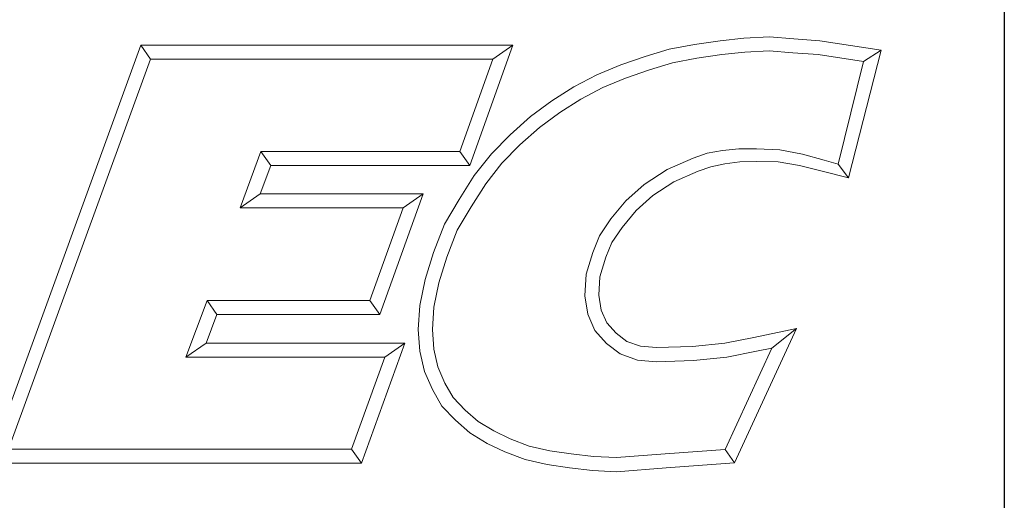
# Model space of a CAD drawing. Units: inches. Extents: x 0.3 to 12.6, y 0.3 to 9.7.
# Drawn here: x 11.7 to 12.6, y 0.9 to 1.4 of the extents above; entities that cross this region are included whole.
import ezdxf

# ---------------------------------------------------------------- set-up
doc = ezdxf.new("R2010")
doc.units = ezdxf.units.IN
doc.header["$LTSCALE"] = 1.176471
doc.header["$MEASUREMENT"] = 0
doc.layers.get('0').update_dxf_attribs({"lineweight": 25})
doc.layers.add('D', color=7, linetype='Continuous', lineweight=18)
doc.layers.add('L', color=7, linetype='Continuous', lineweight=18)
doc.styles.add('Text Style52', font='arial.ttf')

# ---------------------------------------------------------------- blocks, each defined once
blk = doc.blocks.new('Borders A PLAIN')
at = {"layer": 'L', "color": 7, "linetype": 'Continuous', "lineweight": 25}
blk.add_line((10.74923, 8.24829), (10.74923, 0.24829), dxfattribs=at)
blk = doc.blocks.new('Title Blocks CUSTOMER')
at = {"layer": 'D'}
for p, q in [((15.86761, 0.25), (15.86761, 1.25)), ((15.01663, 0.80451), (15.14428, 1.15491)), ((15.14428, 1.15491), (15.45582, 1.15491)), ((15.14428, 1.15491), (15.15253, 1.14312)), ((15.45582, 1.15491), (15.41984, 1.05403)), ((15.45582, 1.15491), (15.4391, 1.14312)), ((15.5868, 1.15163), (15.60814, 1.15545)), ((15.60814, 1.15545), (15.62951, 1.1586)), ((15.62951, 1.1586), (15.64944, 1.16081)), ((15.64944, 1.16081), (15.67086, 1.16177)), ((15.67086, 1.16177), (15.69145, 1.16019)), ((15.69145, 1.16019), (15.71317, 1.15861)), ((15.71317, 1.15861), (15.76437, 1.15074)), ((15.56675, 1.14527), (15.5868, 1.15163)), ((15.61001, 1.14386), (15.631, 1.14695)), ((15.631, 1.14695), (15.65032, 1.1491)), ((15.65032, 1.1491), (15.67064, 1.15002)), ((15.67064, 1.15002), (15.69055, 1.14849)), ((15.69055, 1.14849), (15.71182, 1.14695)), ((15.71182, 1.14695), (15.74971, 1.14113)), ((15.76437, 1.15074), (15.73701, 1.04375)), ((15.76437, 1.15074), (15.74971, 1.14113)), ((15.03347, 0.81629), (15.15253, 1.14312)), ((15.15253, 1.14312), (15.4391, 1.14312)), ((15.4391, 1.14312), (15.41153, 1.06581)), ((15.5262, 1.13005), (15.54627, 1.13834)), ((15.54627, 1.13834), (15.56675, 1.14527)), ((15.5704, 1.1341), (15.58961, 1.1402)), ((15.58961, 1.1402), (15.61001, 1.14386)), ((15.74971, 1.14113), (15.72839, 1.05523)), ((15.50705, 1.11984), (15.5262, 1.13005)), ((15.55039, 1.12732), (15.5704, 1.1341)), ((15.53121, 1.1194), (15.55039, 1.12732)), ((15.48863, 1.10809), (15.50705, 1.11984)), ((15.51298, 1.10967), (15.53121, 1.1194)), ((15.4708, 1.09504), (15.48863, 1.10809)), ((15.49527, 1.09837), (15.51298, 1.10967)), ((15.4782, 1.08587), (15.49527, 1.09837)), ((15.45362, 1.07977), (15.4708, 1.09504)), ((15.46175, 1.07124), (15.4782, 1.08587)), ((15.438, 1.06382), (15.45362, 1.07977)), ((15.24491, 1.06581), (15.22749, 1.01851)), ((15.41153, 1.06581), (15.24491, 1.06581)), ((15.25313, 1.05403), (15.24491, 1.06581)), ((15.41984, 1.05403), (15.41153, 1.06581)), ((15.44685, 1.05603), (15.46175, 1.07124)), ((15.6187, 1.06436), (15.60693, 1.06011)), ((15.63153, 1.0665), (15.6187, 1.06436)), ((15.6452, 1.06794), (15.63153, 1.0665)), ((15.66, 1.06794), (15.6452, 1.06794)), ((15.67955, 1.06719), (15.66, 1.06794)), ((15.69854, 1.06355), (15.67955, 1.06719)), ((15.42359, 1.04558), (15.438, 1.06382)), ((15.43322, 1.03875), (15.44685, 1.05603)), ((15.60693, 1.06011), (15.5851, 1.0508)), ((15.64601, 1.05715), (15.63346, 1.05536)), ((15.65988, 1.05745), (15.64601, 1.05715)), ((15.67832, 1.05715), (15.65988, 1.05745)), ((15.69601, 1.05415), (15.67832, 1.05715)), ((15.71672, 1.05842), (15.69854, 1.06355)), ((15.72839, 1.05523), (15.71672, 1.05842)), ((15.25313, 1.05403), (15.24439, 1.0303)), ((15.41984, 1.05403), (15.25313, 1.05403)), ((15.5851, 1.0508), (15.56592, 1.03812)), ((15.61124, 1.04914), (15.59071, 1.04038)), ((15.6219, 1.05299), (15.61124, 1.04914)), ((15.63346, 1.05536), (15.6219, 1.05299)), ((15.71386, 1.04954), (15.69601, 1.05415)), ((15.73701, 1.04375), (15.71386, 1.04954)), ((15.73701, 1.04375), (15.72839, 1.05523)), ((15.41091, 1.02561), (15.42359, 1.04558)), ((15.59071, 1.04038), (15.57313, 1.02876)), ((15.42098, 1.01947), (15.43322, 1.03875)), ((15.56592, 1.03812), (15.55063, 1.02446)), ((15.24439, 1.0303), (15.22749, 1.01851)), ((15.24439, 1.0303), (15.38076, 1.0303)), ((15.38076, 1.0303), (15.34444, 0.92911)), ((15.38076, 1.0303), (15.36401, 1.01851)), ((15.39879, 1.00487), (15.41091, 1.02561)), ((15.55063, 1.02446), (15.53801, 1.00926)), ((15.57313, 1.02876), (15.55914, 1.01626)), ((15.22749, 1.01851), (15.36401, 1.01851)), ((15.36401, 1.01851), (15.33615, 0.9409)), ((15.40943, 0.99971), (15.42098, 1.01947)), ((15.55914, 1.01626), (15.54746, 1.00218)), ((15.53801, 1.00926), (15.52847, 0.99511)), ((15.38951, 0.98119), (15.39879, 1.00487)), ((15.40064, 0.97729), (15.40943, 0.99971)), ((15.54746, 1.00218), (15.53893, 0.98954)), ((15.52847, 0.99511), (15.52284, 0.9812)), ((15.53893, 0.98954), (15.53397, 0.97727)), ((15.38251, 0.95859), (15.38951, 0.98119)), ((15.39394, 0.95565), (15.40064, 0.97729)), ((15.52284, 0.9812), (15.51726, 0.96283)), ((15.53397, 0.97727), (15.52895, 0.96076)), ((15.37801, 0.93673), (15.38251, 0.95859)), ((15.51726, 0.96283), (15.51625, 0.94468)), ((15.52895, 0.96076), (15.52809, 0.94527)), ((15.38972, 0.93515), (15.39394, 0.95565)), ((15.19977, 0.9409), (15.18196, 0.89329)), ((15.33615, 0.9409), (15.19977, 0.9409)), ((15.20794, 0.92911), (15.19977, 0.9409)), ((15.33615, 0.9409), (15.34444, 0.92911)), ((15.51625, 0.94468), (15.51865, 0.9293)), ((15.52809, 0.94527), (15.53006, 0.93261)), ((15.37671, 0.9166), (15.37801, 0.93673)), ((15.38852, 0.91665), (15.38972, 0.93515)), ((15.53006, 0.93261), (15.53467, 0.92204)), ((15.20794, 0.92911), (15.19895, 0.90507)), ((15.34444, 0.92911), (15.20794, 0.92911)), ((15.51865, 0.9293), (15.52463, 0.91557)), ((15.37802, 0.89829), (15.37671, 0.9166)), ((15.38971, 0.90007), (15.38852, 0.91665)), ((15.52463, 0.91557), (15.53437, 0.90479)), ((15.53467, 0.92204), (15.54237, 0.91351)), ((15.69345, 0.91726), (15.64165, 0.80478)), ((15.65775, 0.90994), (15.69345, 0.91726)), ((15.69345, 0.91726), (15.673, 0.90103)), ((15.54237, 0.91351), (15.55149, 0.90661)), ((15.63343, 0.90501), (15.65775, 0.90994)), ((15.19895, 0.90507), (15.18196, 0.89329)), ((15.19895, 0.90507), (15.36552, 0.90507)), ((15.36552, 0.90507), (15.32917, 0.80451)), ((15.36552, 0.90507), (15.34872, 0.89329)), ((15.39321, 0.88516), (15.38971, 0.90007)), ((15.53437, 0.90479), (15.54582, 0.89612)), ((15.55149, 0.90661), (15.563, 0.90249)), ((15.563, 0.90249), (15.57623, 0.90134)), ((15.57623, 0.90134), (15.60651, 0.90226)), ((15.60651, 0.90226), (15.63343, 0.90501)), ((15.673, 0.90103), (15.63384, 0.81602)), ((15.6601, 0.89839), (15.673, 0.90103)), ((15.18196, 0.89329), (15.34872, 0.89329)), ((15.34872, 0.89329), (15.3209, 0.81629)), ((15.38198, 0.88143), (15.37802, 0.89829)), ((15.54582, 0.89612), (15.56047, 0.89088)), ((15.56047, 0.89088), (15.5759, 0.88954)), ((15.60729, 0.89049), (15.6352, 0.89335)), ((15.6352, 0.89335), (15.6601, 0.89839)), ((15.39911, 0.87161), (15.39321, 0.88516)), ((15.5759, 0.88954), (15.60729, 0.89049)), ((15.38855, 0.86632), (15.38198, 0.88143)), ((15.39654, 0.85234), (15.38855, 0.86632)), ((15.40607, 0.85942), (15.39911, 0.87161)), ((15.41598, 0.84893), (15.40607, 0.85942)), ((15.40782, 0.8404), (15.39654, 0.85234)), ((15.42692, 0.83947), (15.41598, 0.84893)), ((15.41993, 0.82993), (15.40782, 0.8404)), ((15.43995, 0.83147), (15.42692, 0.83947)), ((15.43431, 0.8211), (15.41993, 0.82993)), ((15.45378, 0.82486), (15.43995, 0.83147)), ((15.46967, 0.81886), (15.45378, 0.82486)), ((15.44914, 0.81401), (15.43431, 0.8211)), ((15.48683, 0.81495), (15.46967, 0.81886)), ((15.3209, 0.81629), (15.03347, 0.81629)), ((15.3209, 0.81629), (15.32917, 0.80451)), ((15.46627, 0.80755), (15.44914, 0.81401)), ((15.50489, 0.81219), (15.48683, 0.81495)), ((15.52358, 0.81005), (15.50489, 0.81219)), ((15.54265, 0.80914), (15.52358, 0.81005)), ((15.58341, 0.81223), (15.54265, 0.80914)), ((15.63384, 0.81602), (15.58341, 0.81223)), ((15.64165, 0.80478), (15.63384, 0.81602)), ((15.32917, 0.80451), (15.01663, 0.80451)), ((15.48462, 0.80336), (15.46627, 0.80755)), ((15.50332, 0.80051), (15.48462, 0.80336)), ((15.52263, 0.79829), (15.50332, 0.80051)), ((15.5843, 0.80047), (15.54282, 0.79733)), ((15.64165, 0.80478), (15.5843, 0.80047)), ((15.54282, 0.79733), (15.52263, 0.79829))]:
    blk.add_line(p, q, dxfattribs=at)
at = {"layer": 'D', "color": 7, "style": 'Text Style52'}
blk.add_attdef('PART_NUMBER_001', (11.32644, 0.37439), '', height=0.24, dxfattribs=at)

msp = doc.modelspace()

# ---------------------------------------------------------------- block references
at = {"xscale": 1.176470588235294, "yscale": 1.176470588235294, "zscale": 1.176470588235294}
for name, p in [('Borders A PLAIN', (0, 0)), ('Title Blocks CUSTOMER', (-6.02163, -0.00201))]:
    msp.add_blockref(name, p, dxfattribs=at)

doc.saveas('drawing.dxf')
